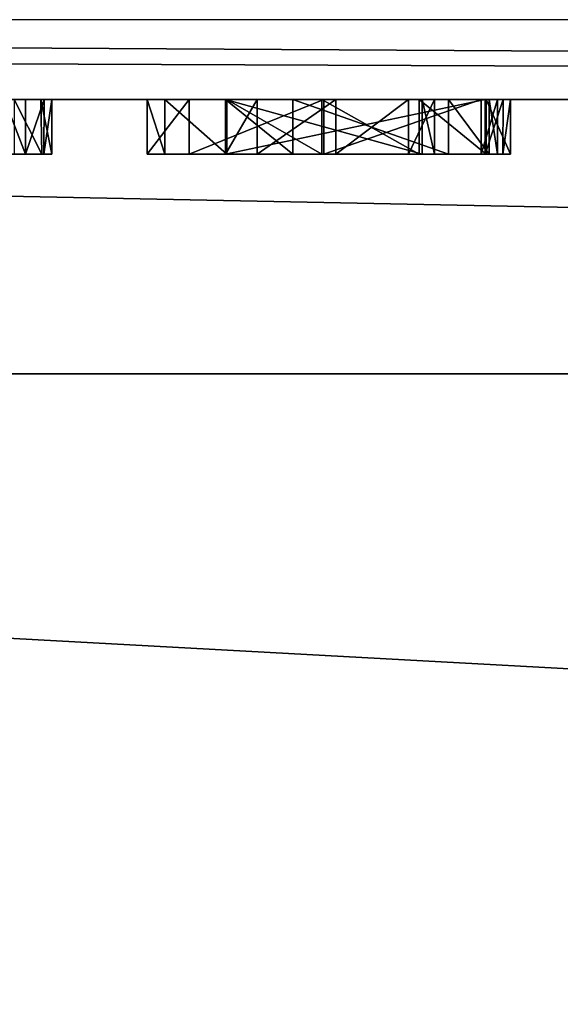
# Model space of a CAD drawing. Units: millimetres. Extents: x -136 to 31, y -180 to 10.
# Drawn here: x -117 to -115, y -25 to -22 of the extents above; entities that cross this region are included whole.
import ezdxf

# ---------------------------------------------------------------- set-up
doc = ezdxf.new("R2010")
doc.units = ezdxf.units.MM
doc.header["$LTSCALE"] = 65.185185
for name, color, linetype in [('1007', 7, 'CONTINUOUS'), ('1010', 7, 'CONTINUOUS'), ('1011', 7, 'CONTINUOUS'), ('1019', 7, 'CONTINUOUS'), ('1157', 7, 'CONTINUOUS'), ('1158', 7, 'CONTINUOUS'), ('1159', 7, 'CONTINUOUS'), ('1160', 7, 'CONTINUOUS'), ('1161', 7, 'CONTINUOUS'), ('1162', 7, 'CONTINUOUS'), ('1163', 7, 'CONTINUOUS'), ('1164', 7, 'CONTINUOUS'), ('1165', 7, 'CONTINUOUS'), ('1166', 7, 'CONTINUOUS'), ('1167', 7, 'CONTINUOUS'), ('1168', 7, 'CONTINUOUS'), ('1173', 7, 'CONTINUOUS'), ('1174', 7, 'CONTINUOUS'), ('1175', 7, 'CONTINUOUS'), ('1176', 7, 'CONTINUOUS'), ('1195', 7, 'CONTINUOUS')]:
    doc.layers.add(name, color=color, linetype=linetype)

msp = doc.modelspace()

# ---------------------------------------------------------------- linework, layer by layer
at = {"layer": '1007', "linetype": 'Continuous'}
for points in [[(-135.125, -22, -30.125), (-84.875, -22, -30.125), (-119.1526, -22, -21.0329), (-135.125, -22, -30.125)], [(-84.875, -22, 7.625), (-135.125, -22, 7.625), (-106.6921, -22, -12.0033), (-84.875, -22, 7.625)], [(-114.6579, -22, -19.4629), (-135.125, -22, 7.625), (-115.159, -22, -19.5701), (-114.6579, -22, -19.4629)], [(-135.125, -22, 7.625), (-114.6579, -22, -19.4629), (-114.435, -22, -14.4163), (-135.125, -22, 7.625)], [(-115.159, -22, -19.5701), (-135.125, -22, 7.625), (-115.2411, -22, -19.6416), (-115.159, -22, -19.5701)], [(-115.2411, -22, -19.6416), (-135.125, -22, 7.625), (-115.2496, -22, -19.7379), (-115.2411, -22, -19.6416)], [(-115.2496, -22, -19.7379), (-135.125, -22, 7.625), (-115.6643, -22, -19.7632), (-115.2496, -22, -19.7379)], [(-115.6643, -22, -19.7632), (-135.125, -22, 7.625), (-115.9092, -22, -19.5189), (-115.6643, -22, -19.7632)], [(-115.9092, -22, -19.5189), (-135.125, -22, 7.625), (-116.2653, -22, -19.4665), (-115.9092, -22, -19.5189)], [(-116.2653, -22, -19.4665), (-135.125, -22, 7.625), (-116.6122, -22, -19.5992), (-116.2653, -22, -19.4665)], [(-116.6122, -22, -19.5992), (-135.125, -22, 7.625), (-117.2933, -22, -18.7594), (-116.6122, -22, -19.5992)], [(-117.2933, -22, -18.7594), (-135.125, -22, 7.625), (-117.3907, -22, -18.7191), (-117.2933, -22, -18.7594)], [(-111.4788, -22, -11.3697), (-135.125, -22, 7.625), (-111.91, -22, -11.4015), (-111.4788, -22, -11.3697)], [(-135.125, -22, 7.625), (-111.4788, -22, -11.3697), (-111.2867, -22, -11.4501), (-135.125, -22, 7.625)], [(-111.91, -22, -11.4015), (-135.125, -22, 7.625), (-112.3267, -22, -11.494), (-111.91, -22, -11.4015)], [(-112.3267, -22, -11.494), (-135.125, -22, 7.625), (-112.7305, -22, -11.6479), (-112.3267, -22, -11.494)], [(-112.7305, -22, -11.6479), (-135.125, -22, 7.625), (-113.1046, -22, -11.8568), (-112.7305, -22, -11.6479)], [(-113.1046, -22, -11.8568), (-135.125, -22, 7.625), (-113.4458, -22, -12.1187), (-113.1046, -22, -11.8568)], [(-113.4458, -22, -12.1187), (-135.125, -22, 7.625), (-113.7453, -22, -12.4279), (-113.4458, -22, -12.1187)], [(-113.7453, -22, -12.4279), (-135.125, -22, 7.625), (-113.9973, -22, -12.7768), (-113.7453, -22, -12.4279)], [(-113.9973, -22, -12.7768), (-135.125, -22, 7.625), (-114.1953, -22, -13.1579), (-113.9973, -22, -12.7768)], [(-114.1953, -22, -13.1579), (-135.125, -22, 7.625), (-114.3355, -22, -13.5629), (-114.1953, -22, -13.1579)], [(-114.3355, -22, -13.5629), (-135.125, -22, 7.625), (-114.4166, -22, -13.9886), (-114.3355, -22, -13.5629)], [(-114.4166, -22, -13.9886), (-135.125, -22, 7.625), (-114.435, -22, -14.4163), (-114.4166, -22, -13.9886)], [(-135.125, -22, 7.625), (-111.2867, -22, -11.4501), (-110.291, -22, -11.9579), (-135.125, -22, 7.625)], [(-106.6921, -22, -12.0033), (-135.125, -22, 7.625), (-107.0465, -22, -11.7635), (-106.6921, -22, -12.0033)], [(-107.0465, -22, -11.7635), (-135.125, -22, 7.625), (-107.432, -22, -11.5777), (-107.0465, -22, -11.7635)], [(-107.432, -22, -11.5777), (-135.125, -22, 7.625), (-107.8457, -22, -11.4484), (-107.432, -22, -11.5777)], [(-107.8457, -22, -11.4484), (-135.125, -22, 7.625), (-108.2693, -22, -11.3804), (-107.8457, -22, -11.4484)], [(-108.2693, -22, -11.3804), (-135.125, -22, 7.625), (-108.6982, -22, -11.375), (-108.2693, -22, -11.3804)], [(-108.6982, -22, -11.375), (-135.125, -22, 7.625), (-109.1242, -22, -11.4324), (-108.6982, -22, -11.375)], [(-109.1242, -22, -11.4324), (-135.125, -22, 7.625), (-109.54, -22, -11.5507), (-109.1242, -22, -11.4324)], [(-109.54, -22, -11.5507), (-135.125, -22, 7.625), (-109.9306, -22, -11.7271), (-109.54, -22, -11.5507)], [(-109.9306, -22, -11.7271), (-135.125, -22, 7.625), (-110.291, -22, -11.9579), (-109.9306, -22, -11.7271)], [(-119.1526, -22, -21.0329), (-84.875, -22, -30.125), (-119.0601, -22, -21.0329), (-119.1526, -22, -21.0329)], [(-119.0601, -22, -21.0329), (-84.875, -22, -30.125), (-118.9913, -22, -21.0042), (-119.0601, -22, -21.0329)], [(-118.9913, -22, -21.0042), (-84.875, -22, -30.125), (-118.9626, -22, -20.9354), (-118.9913, -22, -21.0042)], [(-84.875, -22, -30.125), (-117.955, -22, -21.0822), (-118.9626, -22, -20.9354), (-84.875, -22, -30.125)], [(-117.955, -22, -21.0822), (-84.875, -22, -30.125), (-117.7244, -22, -21.0339), (-117.955, -22, -21.0822)], [(-117.7244, -22, -21.0339), (-84.875, -22, -30.125), (-117.4259, -22, -21.0329), (-117.7244, -22, -21.0339)], [(-117.4259, -22, -21.0329), (-84.875, -22, -30.125), (-117.3494, -22, -21.0329), (-117.4259, -22, -21.0329)], [(-117.3494, -22, -21.0329), (-84.875, -22, -30.125), (-117.2807, -22, -21.0042), (-117.3494, -22, -21.0329)], [(-117.252, -22, -18.8579), (-116.6122, -22, -19.5992), (-117.2933, -22, -18.7594), (-117.252, -22, -18.8579)], [(-117.2807, -22, -21.0042), (-84.875, -22, -30.125), (-117.252, -22, -20.9354), (-117.2807, -22, -21.0042)], [(-84.875, -22, -30.125), (-116.2572, -22, -21.0741), (-117.252, -22, -20.9354), (-84.875, -22, -30.125)], [(-116.8392, -22, -19.8824), (-116.6122, -22, -19.5992), (-117.252, -22, -18.8579), (-116.8392, -22, -19.8824)], [(-116.9042, -22, -20.2522), (-116.8392, -22, -19.8824), (-117.252, -22, -18.8579), (-116.9042, -22, -20.2522)], [(-116.7507, -22, -20.8214), (-116.9042, -22, -20.2522), (-117.252, -22, -20.9354), (-116.7507, -22, -20.8214)], [(-117.252, -22, -20.9354), (-116.9042, -22, -20.2522), (-117.252, -22, -18.8579), (-117.252, -22, -20.9354)], [(-116.2572, -22, -21.0741), (-116.7507, -22, -20.8214), (-117.252, -22, -20.9354), (-116.2572, -22, -21.0741)], [(-116.6168, -22, -20.1079), (-115.8977, -22, -20.1079), (-116.5016, -22, -19.8122), (-116.6168, -22, -20.1079)], [(-115.8022, -22, -20.7504), (-115.6672, -22, -20.3175), (-116.6168, -22, -20.3175), (-115.8022, -22, -20.7504)], [(-116.3709, -22, -20.7894), (-115.8022, -22, -20.7504), (-116.6168, -22, -20.3175), (-116.3709, -22, -20.7894)], [(-116.5016, -22, -19.8122), (-115.8977, -22, -20.1079), (-116.2135, -22, -19.6935), (-116.5016, -22, -19.8122)], [(-116.2572, -22, -21.0741), (-84.875, -22, -30.125), (-115.682, -22, -20.9502), (-116.2572, -22, -21.0741)], [(-116.2135, -22, -19.6935), (-115.8977, -22, -20.1079), (-115.9475, -22, -19.7922), (-116.2135, -22, -19.6935)], [(-115.8534, -22, -20.061), (-115.9475, -22, -19.7922), (-115.8977, -22, -20.1079), (-115.8534, -22, -20.061)], [(-115.6534, -22, -20.7369), (-115.6672, -22, -20.3175), (-115.8022, -22, -20.7504), (-115.6534, -22, -20.7369)], [(-115.682, -22, -20.9502), (-84.875, -22, -30.125), (-115.6228, -22, -20.8873), (-115.682, -22, -20.9502)], [(-115.6019, -22, -20.2903), (-115.6672, -22, -20.3175), (-115.6228, -22, -20.8873), (-115.6019, -22, -20.2903)], [(-115.6228, -22, -20.8873), (-115.6672, -22, -20.3175), (-115.6534, -22, -20.7369), (-115.6228, -22, -20.8873)], [(-115.3453, -22, -20.6049), (-115.2752, -22, -20.3491), (-115.6643, -22, -19.7632), (-115.3453, -22, -20.6049)], [(-115.2752, -22, -20.3491), (-115.2496, -22, -19.7379), (-115.6643, -22, -19.7632), (-115.2752, -22, -20.3491)], [(-115.5747, -22, -20.1338), (-115.3453, -22, -20.6049), (-115.6643, -22, -19.7632), (-115.5747, -22, -20.1338)], [(-84.875, -22, -30.125), (-115.1891, -22, -20.9669), (-115.6228, -22, -20.8873), (-84.875, -22, -30.125)], [(-115.1891, -22, -20.9669), (-115.6019, -22, -20.2903), (-115.6228, -22, -20.8873), (-115.1891, -22, -20.9669)], [(-115.6019, -22, -20.2903), (-115.1891, -22, -20.9669), (-115.5747, -22, -20.225), (-115.6019, -22, -20.2903)], [(-115.1891, -22, -20.9669), (-115.3453, -22, -20.6049), (-115.5747, -22, -20.1338), (-115.1891, -22, -20.9669)], [(-115.5747, -22, -20.225), (-115.1891, -22, -20.9669), (-115.5747, -22, -20.1338), (-115.5747, -22, -20.225)]]:
    msp.add_3dface(points, dxfattribs=at)
at = {"layer": '1010', "linetype": 'Continuous'}
for points in [[(-84.875, 0, 31.125), (-135.125, 0, 31.125), (-135.125, -179, 31.125), (-84.875, 0, 31.125)], [(-84.875, -179, 31.125), (-84.875, 0, 31.125), (-135.125, -179, 31.125), (-84.875, -179, 31.125)]]:
    msp.add_3dface(points, dxfattribs=at)
at = {"layer": '1011', "linetype": 'Continuous'}
for points in [[(-135.125, -22, 7.625), (-84.875, -22, 7.625), (-84.875, -23.0048, 11.375), (-135.125, -22, 7.625)], [(-135.125, -23.0048, 11.375), (-135.125, -22, 7.625), (-84.875, -23.0048, 11.375), (-135.125, -23.0048, 11.375)], [(-135.125, -25.75, 14.1202), (-135.125, -23.0048, 11.375), (-84.875, -25.75, 14.1202), (-135.125, -25.75, 14.1202)], [(-84.875, -25.75, 14.1202), (-135.125, -23.0048, 11.375), (-84.875, -23.0048, 11.375), (-84.875, -25.75, 14.1202)]]:
    msp.add_3dface(points, dxfattribs=at)
at = {"layer": '1019', "linetype": 'Continuous'}
for points in [[(-135.125, -21.7088, -30.8304), (-135.125, -21, -31.125), (-84.875, -21.7071, -30.8321), (-135.125, -21.7088, -30.8304)], [(-84.875, -22, -30.125), (-135.125, -21.7088, -30.8304), (-84.875, -21.7071, -30.8321), (-84.875, -22, -30.125)], [(-135.125, -21.7088, -30.8304), (-84.875, -22, -30.125), (-135.125, -21.7993, -30.726), (-135.125, -21.7088, -30.8304)], [(-84.875, -22, -30.125), (-135.125, -22, -30.125), (-135.125, -21.7993, -30.726), (-84.875, -22, -30.125)]]:
    msp.add_3dface(points, dxfattribs=at)
at = {"layer": '1157', "linetype": 'Continuous'}
for points in [[(-115.8534, -22, -20.061), (-115.8977, -22, -20.1079), (-115.8534, -22.2, -20.061), (-115.8534, -22, -20.061)], [(-115.8534, -22.2, -20.061), (-115.8977, -22, -20.1079), (-115.8977, -22.2, -20.1079), (-115.8534, -22.2, -20.061)]]:
    msp.add_3dface(points, dxfattribs=at)
at = {"layer": '1158', "linetype": 'Continuous'}
for points in [[(-116.2135, -22, -19.6935), (-115.9475, -22, -19.7922), (-116.2135, -22.2, -19.6935), (-116.2135, -22, -19.6935)], [(-116.2135, -22.2, -19.6935), (-115.9475, -22, -19.7922), (-115.9475, -22.2, -19.7922), (-116.2135, -22.2, -19.6935)], [(-115.9475, -22, -19.7922), (-115.8534, -22, -20.061), (-115.9475, -22.2, -19.7922), (-115.9475, -22, -19.7922)], [(-115.8534, -22, -20.061), (-115.8534, -22.2, -20.061), (-115.9475, -22.2, -19.7922), (-115.8534, -22, -20.061)]]:
    msp.add_3dface(points, dxfattribs=at)
at = {"layer": '1159', "linetype": 'Continuous'}
for points in [[(-116.6168, -22, -20.1079), (-116.5016, -22, -19.8122), (-116.6168, -22.2, -20.1079), (-116.6168, -22, -20.1079)], [(-116.6168, -22.2, -20.1079), (-116.5016, -22, -19.8122), (-116.5016, -22.2, -19.8122), (-116.6168, -22.2, -20.1079)], [(-116.5016, -22, -19.8122), (-116.2135, -22, -19.6935), (-116.5016, -22.2, -19.8122), (-116.5016, -22, -19.8122)], [(-116.2135, -22, -19.6935), (-116.2135, -22.2, -19.6935), (-116.5016, -22.2, -19.8122), (-116.2135, -22, -19.6935)]]:
    msp.add_3dface(points, dxfattribs=at)
at = {"layer": '1160', "linetype": 'Continuous'}
for points in [[(-115.8977, -22, -20.1079), (-116.6168, -22, -20.1079), (-115.8977, -22.2, -20.1079), (-115.8977, -22, -20.1079)], [(-115.8977, -22.2, -20.1079), (-116.6168, -22, -20.1079), (-116.6168, -22.2, -20.1079), (-115.8977, -22.2, -20.1079)]]:
    msp.add_3dface(points, dxfattribs=at)
at = {"layer": '1161', "linetype": 'Continuous'}
for points in [[(-116.6168, -22, -20.3175), (-115.6672, -22, -20.3175), (-116.6168, -22.2, -20.3175), (-116.6168, -22, -20.3175)], [(-116.6168, -22.2, -20.3175), (-115.6672, -22, -20.3175), (-115.6672, -22.2, -20.3175), (-116.6168, -22.2, -20.3175)]]:
    msp.add_3dface(points, dxfattribs=at)
at = {"layer": '1162', "linetype": 'Continuous'}
for points in [[(-116.3709, -22, -20.7894), (-116.6168, -22, -20.3175), (-116.3709, -22.2, -20.7894), (-116.3709, -22, -20.7894)], [(-116.6168, -22, -20.3175), (-116.6168, -22.2, -20.3175), (-116.3709, -22.2, -20.7894), (-116.6168, -22, -20.3175)], [(-115.8022, -22, -20.7504), (-116.3709, -22, -20.7894), (-115.8022, -22.2, -20.7504), (-115.8022, -22, -20.7504)], [(-115.8022, -22.2, -20.7504), (-116.3709, -22, -20.7894), (-116.3709, -22.2, -20.7894), (-115.8022, -22.2, -20.7504)]]:
    msp.add_3dface(points, dxfattribs=at)
at = {"layer": '1163', "linetype": 'Continuous'}
for points in [[(-115.6534, -22, -20.7369), (-115.8022, -22, -20.7504), (-115.6534, -22.2, -20.7369), (-115.6534, -22, -20.7369)], [(-115.8022, -22, -20.7504), (-115.8022, -22.2, -20.7504), (-115.6534, -22.2, -20.7369), (-115.8022, -22, -20.7504)], [(-115.6228, -22, -20.8873), (-115.6534, -22, -20.7369), (-115.6228, -22.2, -20.8873), (-115.6228, -22, -20.8873)], [(-115.6228, -22.2, -20.8873), (-115.6534, -22, -20.7369), (-115.6534, -22.2, -20.7369), (-115.6228, -22.2, -20.8873)]]:
    msp.add_3dface(points, dxfattribs=at)
at = {"layer": '1164', "linetype": 'Continuous'}
for points in [[(-115.682, -22, -20.9502), (-115.6228, -22, -20.8873), (-115.682, -22.2, -20.9502), (-115.682, -22, -20.9502)], [(-115.6228, -22, -20.8873), (-115.6228, -22.2, -20.8873), (-115.682, -22.2, -20.9502), (-115.6228, -22, -20.8873)]]:
    msp.add_3dface(points, dxfattribs=at)
at = {"layer": '1165', "linetype": 'Continuous'}
for points in [[(-116.9042, -22, -20.2522), (-116.7507, -22, -20.8214), (-116.9042, -22.2, -20.2522), (-116.9042, -22, -20.2522)], [(-116.9042, -22.2, -20.2522), (-116.7507, -22, -20.8214), (-116.7507, -22.2, -20.8214), (-116.9042, -22.2, -20.2522)], [(-116.7507, -22, -20.8214), (-116.2572, -22, -21.0741), (-116.7507, -22.2, -20.8214), (-116.7507, -22, -20.8214)], [(-116.7507, -22.2, -20.8214), (-116.2572, -22, -21.0741), (-116.2572, -22.2, -21.0741), (-116.7507, -22.2, -20.8214)], [(-116.2572, -22, -21.0741), (-115.682, -22, -20.9502), (-116.2572, -22.2, -21.0741), (-116.2572, -22, -21.0741)], [(-115.682, -22, -20.9502), (-115.682, -22.2, -20.9502), (-116.2572, -22.2, -21.0741), (-115.682, -22, -20.9502)]]:
    msp.add_3dface(points, dxfattribs=at)
at = {"layer": '1166', "linetype": 'Continuous'}
for points in [[(-116.8392, -22, -19.8824), (-116.9042, -22, -20.2522), (-116.8392, -22.2, -19.8824), (-116.8392, -22, -19.8824)], [(-116.9042, -22, -20.2522), (-116.9042, -22.2, -20.2522), (-116.8392, -22.2, -19.8824), (-116.9042, -22, -20.2522)], [(-116.6122, -22, -19.5992), (-116.8392, -22, -19.8824), (-116.6122, -22.2, -19.5992), (-116.6122, -22, -19.5992)], [(-116.6122, -22.2, -19.5992), (-116.8392, -22, -19.8824), (-116.8392, -22.2, -19.8824), (-116.6122, -22.2, -19.5992)], [(-116.2653, -22, -19.4665), (-116.6122, -22, -19.5992), (-116.2653, -22.2, -19.4665), (-116.2653, -22, -19.4665)], [(-116.2653, -22.2, -19.4665), (-116.6122, -22, -19.5992), (-116.6122, -22.2, -19.5992), (-116.2653, -22.2, -19.4665)], [(-115.9092, -22, -19.5189), (-116.2653, -22, -19.4665), (-115.9092, -22.2, -19.5189), (-115.9092, -22, -19.5189)], [(-115.9092, -22.2, -19.5189), (-116.2653, -22, -19.4665), (-116.2653, -22.2, -19.4665), (-115.9092, -22.2, -19.5189)], [(-115.6643, -22, -19.7632), (-115.9092, -22, -19.5189), (-115.6643, -22.2, -19.7632), (-115.6643, -22, -19.7632)], [(-115.6643, -22.2, -19.7632), (-115.9092, -22, -19.5189), (-115.9092, -22.2, -19.5189), (-115.6643, -22.2, -19.7632)], [(-115.5747, -22, -20.1338), (-115.6643, -22, -19.7632), (-115.5747, -22.2, -20.1338), (-115.5747, -22, -20.1338)], [(-115.5747, -22.2, -20.1338), (-115.6643, -22, -19.7632), (-115.6643, -22.2, -19.7632), (-115.5747, -22.2, -20.1338)]]:
    msp.add_3dface(points, dxfattribs=at)
at = {"layer": '1167', "linetype": 'Continuous'}
for points in [[(-115.5747, -22, -20.225), (-115.5747, -22, -20.1338), (-115.5747, -22.2, -20.1338), (-115.5747, -22, -20.225)], [(-115.5747, -22, -20.225), (-115.5747, -22.2, -20.1338), (-115.5747, -22.2, -20.225), (-115.5747, -22, -20.225)]]:
    msp.add_3dface(points, dxfattribs=at)
at = {"layer": '1168', "linetype": 'Continuous'}
for points in [[(-115.6672, -22, -20.3175), (-115.6019, -22, -20.2903), (-115.6672, -22.2, -20.3175), (-115.6672, -22, -20.3175)], [(-115.6672, -22.2, -20.3175), (-115.6019, -22, -20.2903), (-115.6029, -22.2, -20.2893), (-115.6672, -22.2, -20.3175)], [(-115.6019, -22, -20.2903), (-115.5747, -22, -20.225), (-115.6029, -22.2, -20.2893), (-115.6019, -22, -20.2903)], [(-115.5747, -22, -20.225), (-115.5747, -22.2, -20.225), (-115.6029, -22.2, -20.2893), (-115.5747, -22, -20.225)]]:
    msp.add_3dface(points, dxfattribs=at)
at = {"layer": '1173', "linetype": 'Continuous'}
for points in [[(-117.2933, -22, -18.7594), (-117.3907, -22, -18.7191), (-117.2895, -22.2, -18.7675), (-117.2933, -22, -18.7594)], [(-117.2895, -22.2, -18.7675), (-117.3907, -22, -18.7191), (-117.3907, -22.2, -18.7191), (-117.2895, -22.2, -18.7675)], [(-117.252, -22, -18.8579), (-117.2933, -22, -18.7594), (-117.252, -22.2, -18.8579), (-117.252, -22, -18.8579)], [(-117.252, -22.2, -18.8579), (-117.2933, -22, -18.7594), (-117.2895, -22.2, -18.7675), (-117.252, -22.2, -18.8579)]]:
    msp.add_3dface(points, dxfattribs=at)
at = {"layer": '1174', "linetype": 'Continuous'}
for points in [[(-117.252, -22, -20.9354), (-117.252, -22, -18.8579), (-117.252, -22.2, -20.9354), (-117.252, -22, -20.9354)], [(-117.252, -22, -18.8579), (-117.252, -22.2, -18.8579), (-117.252, -22.2, -20.9354), (-117.252, -22, -18.8579)]]:
    msp.add_3dface(points, dxfattribs=at)
at = {"layer": '1175', "linetype": 'Continuous'}
for points in [[(-117.3494, -22, -21.0329), (-117.2807, -22, -21.0042), (-117.3494, -22.2, -21.0329), (-117.3494, -22, -21.0329)], [(-117.3494, -22.2, -21.0329), (-117.2807, -22, -21.0042), (-117.2818, -22.2, -21.0031), (-117.3494, -22.2, -21.0329)], [(-117.2807, -22, -21.0042), (-117.252, -22, -20.9354), (-117.2818, -22.2, -21.0031), (-117.2807, -22, -21.0042)], [(-117.252, -22, -20.9354), (-117.252, -22.2, -20.9354), (-117.2818, -22.2, -21.0031), (-117.252, -22, -20.9354)]]:
    msp.add_3dface(points, dxfattribs=at)
at = {"layer": '1176', "linetype": 'Continuous'}
for points in [[(-117.4259, -22, -21.0329), (-117.3494, -22, -21.0329), (-117.3494, -22.2, -21.0329), (-117.4259, -22, -21.0329)], [(-117.4259, -22, -21.0329), (-117.3494, -22.2, -21.0329), (-117.4259, -22.2, -21.0329), (-117.4259, -22, -21.0329)]]:
    msp.add_3dface(points, dxfattribs=at)
at = {"layer": '1195', "linetype": 'Continuous'}
for points in [[(-117.3494, -22.2, -21.0329), (-117.3907, -22.2, -18.7191), (-117.4259, -22.2, -21.0329), (-117.3494, -22.2, -21.0329)], [(-117.2895, -22.2, -18.7675), (-117.3907, -22.2, -18.7191), (-117.3494, -22.2, -21.0329), (-117.2895, -22.2, -18.7675)], [(-117.2895, -22.2, -18.7675), (-117.3494, -22.2, -21.0329), (-117.2818, -22.2, -21.0031), (-117.2895, -22.2, -18.7675)], [(-117.252, -22.2, -18.8579), (-117.2895, -22.2, -18.7675), (-117.252, -22.2, -20.9354), (-117.252, -22.2, -18.8579)], [(-117.252, -22.2, -20.9354), (-117.2895, -22.2, -18.7675), (-117.2818, -22.2, -21.0031), (-117.252, -22.2, -20.9354)], [(-116.9042, -22.2, -20.2522), (-116.7507, -22.2, -20.8214), (-116.8392, -22.2, -19.8824), (-116.9042, -22.2, -20.2522)], [(-116.6168, -22.2, -20.3175), (-116.6168, -22.2, -20.1079), (-116.8392, -22.2, -19.8824), (-116.6168, -22.2, -20.3175)], [(-116.6168, -22.2, -20.1079), (-116.6122, -22.2, -19.5992), (-116.8392, -22.2, -19.8824), (-116.6168, -22.2, -20.1079)], [(-116.7507, -22.2, -20.8214), (-116.6168, -22.2, -20.3175), (-116.8392, -22.2, -19.8824), (-116.7507, -22.2, -20.8214)], [(-116.6168, -22.2, -20.3175), (-116.7507, -22.2, -20.8214), (-116.2572, -22.2, -21.0741), (-116.6168, -22.2, -20.3175)], [(-115.8977, -22.2, -20.1079), (-116.6168, -22.2, -20.1079), (-115.6672, -22.2, -20.3175), (-115.8977, -22.2, -20.1079)], [(-116.6168, -22.2, -20.1079), (-116.5016, -22.2, -19.8122), (-116.6122, -22.2, -19.5992), (-116.6168, -22.2, -20.1079)], [(-116.6168, -22.2, -20.1079), (-116.6168, -22.2, -20.3175), (-115.6672, -22.2, -20.3175), (-116.6168, -22.2, -20.1079)], [(-116.3709, -22.2, -20.7894), (-116.6168, -22.2, -20.3175), (-116.2572, -22.2, -21.0741), (-116.3709, -22.2, -20.7894)], [(-116.5016, -22.2, -19.8122), (-116.2653, -22.2, -19.4665), (-116.6122, -22.2, -19.5992), (-116.5016, -22.2, -19.8122)], [(-116.5016, -22.2, -19.8122), (-116.2135, -22.2, -19.6935), (-116.2653, -22.2, -19.4665), (-116.5016, -22.2, -19.8122)], [(-115.8022, -22.2, -20.7504), (-116.3709, -22.2, -20.7894), (-116.2572, -22.2, -21.0741), (-115.8022, -22.2, -20.7504)], [(-116.2135, -22.2, -19.6935), (-115.9475, -22.2, -19.7922), (-116.2653, -22.2, -19.4665), (-116.2135, -22.2, -19.6935)], [(-115.9475, -22.2, -19.7922), (-115.9092, -22.2, -19.5189), (-116.2653, -22.2, -19.4665), (-115.9475, -22.2, -19.7922)], [(-115.682, -22.2, -20.9502), (-115.8022, -22.2, -20.7504), (-116.2572, -22.2, -21.0741), (-115.682, -22.2, -20.9502)], [(-115.9475, -22.2, -19.7922), (-115.8534, -22.2, -20.061), (-115.9092, -22.2, -19.5189), (-115.9475, -22.2, -19.7922)], [(-115.8534, -22.2, -20.061), (-115.6672, -22.2, -20.3175), (-115.9092, -22.2, -19.5189), (-115.8534, -22.2, -20.061)], [(-115.6672, -22.2, -20.3175), (-115.6643, -22.2, -19.7632), (-115.9092, -22.2, -19.5189), (-115.6672, -22.2, -20.3175)], [(-115.8534, -22.2, -20.061), (-115.8977, -22.2, -20.1079), (-115.6672, -22.2, -20.3175), (-115.8534, -22.2, -20.061)], [(-115.6534, -22.2, -20.7369), (-115.8022, -22.2, -20.7504), (-115.682, -22.2, -20.9502), (-115.6534, -22.2, -20.7369)], [(-115.6228, -22.2, -20.8873), (-115.6534, -22.2, -20.7369), (-115.682, -22.2, -20.9502), (-115.6228, -22.2, -20.8873)], [(-115.6643, -22.2, -19.7632), (-115.6672, -22.2, -20.3175), (-115.6029, -22.2, -20.2893), (-115.6643, -22.2, -19.7632)], [(-115.5747, -22.2, -20.1338), (-115.6643, -22.2, -19.7632), (-115.5747, -22.2, -20.225), (-115.5747, -22.2, -20.1338)], [(-115.5747, -22.2, -20.225), (-115.6643, -22.2, -19.7632), (-115.6029, -22.2, -20.2893), (-115.5747, -22.2, -20.225)]]:
    msp.add_3dface(points, dxfattribs=at)

doc.saveas('drawing.dxf')
